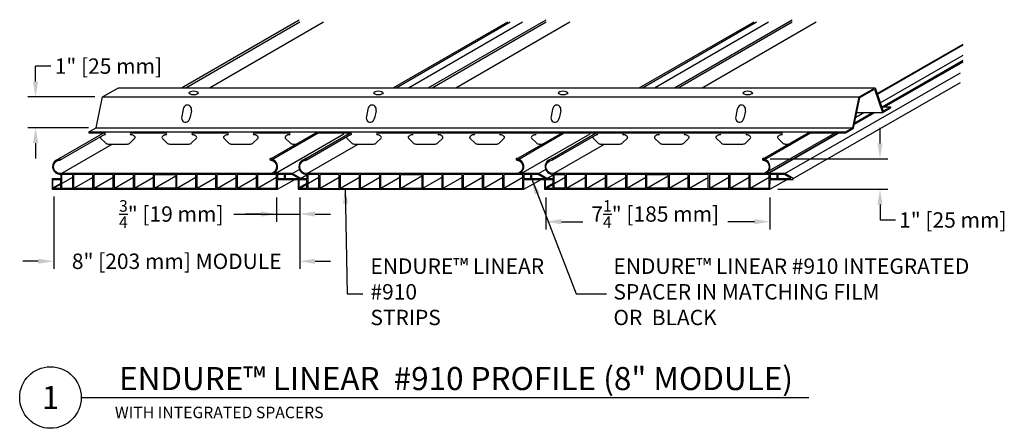
# Model space of a CAD drawing. Units: inches. Extents: x 43244 to 51539, y -12951 to -126.
# Drawn here: x 44330 to 44362, y -5381 to -5368 of the extents above; entities that cross this region are included whole.
import ezdxf
from ezdxf.enums import TextEntityAlignment as Align

# ---------------------------------------------------------------- set-up
doc = ezdxf.new("R2010")
doc.units = ezdxf.units.IN
doc.header["$MEASUREMENT"] = 0
for name, color, linetype in [('BOARDS', 32, 'Continuous'), ('Building', 1, 'Continuous'), ('Carriers', 132, 'Continuous'), ('Dimensions', 6, 'Continuous'), ('Notes', 12, 'Continuous'), ('Plasline', 253, 'Continuous')]:
    doc.layers.add(name, color=color, linetype=linetype)
doc.styles.add('RomanS', font='arial.ttf')
doc.styles.add('Tahoma', font='tahoma.ttf')
doc.dimstyles.new('00 Std Half inch equals foot', dxfattribs={"dimscale": 48, "dimtxt": 0.0625, "dimasz": 0.0625, "dimexe": 0.03125, "dimexo": 0.03125, "dimgap": 0.03125, "dimtad": 0, "dimtih": 1, "dimtoh": 1, "dimdec": 4, "dimzin": 3, "dimdsep": 46, "dimlunit": 4, "dimtxsty": 'RomanS', "dimcen": 0.09375, "dimdle": 0.125, "dimazin": 0, "dimtfac": 0.75, "dimtdec": 4, "dimtofl": 0, "dimtmove": 1, "dimatfit": 3, "dimfxl": 0, "dimfrac": 1, "dimtolj": 1, "dimtzin": 0, "dimarcsym": 0})

# ---------------------------------------------------------------- blocks, each defined once
blk = doc.blocks.new('*D87')
at = {"layer": 'DefPoints', "color": 0}
for p in [(44346.889, -5373.643), (44354.163, -5373.643), (44354.163, -5374.683)]:
    blk.add_point(p, dxfattribs=at)
at = {"layer": 'Dimensions', "color": 0, "lineweight": -2}
for p, q in [((44346.889, -5373.893), (44346.889, -5374.933)), ((44354.163, -5373.893), (44354.163, -5374.933)), ((44347.389, -5374.683), (44348.085, -5374.683)), ((44353.663, -5374.683), (44352.796, -5374.683))]:
    blk.add_line(p, q, dxfattribs=at)
at = {"layer": 'Dimensions', "color": 0}
for points in [[(44347.389, -5374.6), (44347.389, -5374.767), (44346.889, -5374.683)], [(44353.663, -5374.6), (44353.663, -5374.767), (44354.163, -5374.683)]]:
    blk.add_solid(points, dxfattribs=at)
at = {"layer": 'Dimensions', "color": 0, "insert": (44350.44, -5374.433), "char_height": 0.5, "attachment_point": 5, "style": 'RomanS'}
blk.add_mtext('\\A1;7{\\H0.75x;\\S1/4;}" [185 mm]', dxfattribs=at)
blk = doc.blocks.new('*D88')
at = {"layer": 'DefPoints', "color": 0}
for p in [(44338.132, -5373.643), (44338.889, -5373.643), (44338.889, -5374.434)]:
    blk.add_point(p, dxfattribs=at)
at = {"layer": 'Dimensions', "color": 0, "lineweight": -2}
for p, q in [((44338.132, -5373.893), (44338.132, -5374.684)), ((44338.889, -5373.893), (44338.889, -5374.684)), ((44336.753, -5374.434), (44338.132, -5374.434)), ((44337.632, -5374.434), (44337.132, -5374.434)), ((44338.132, -5374.434), (44338.889, -5374.434)), ((44339.389, -5374.434), (44339.889, -5374.434))]:
    blk.add_line(p, q, dxfattribs=at)
at = {"layer": 'Dimensions', "color": 0}
for points in [[(44337.632, -5374.351), (44337.632, -5374.517), (44338.132, -5374.434)], [(44339.389, -5374.351), (44339.389, -5374.517), (44338.889, -5374.434)]]:
    blk.add_solid(points, dxfattribs=at)
at = {"layer": 'Dimensions', "color": 0, "insert": (44334.716, -5374.434), "char_height": 0.5, "attachment_point": 5, "style": 'RomanS'}
blk.add_mtext('\\A1;{\\H0.75x;\\S3/4;}" [19 mm]', dxfattribs=at)
blk = doc.blocks.new('*D89')
at = {"layer": 'DefPoints', "color": 0}
for p in [(44330.306, -5370.63), (44332.484, -5370.63), (44332.279, -5371.63)]:
    blk.add_point(p, dxfattribs=at)
at = {"layer": 'Dimensions', "color": 0, "lineweight": -2}
for p, q in [((44330.306, -5370.13), (44330.306, -5369.63)), ((44330.806, -5369.63), (44330.306, -5369.63)), ((44332.234, -5370.63), (44330.056, -5370.63)), ((44332.029, -5371.63), (44330.056, -5371.63)), ((44330.306, -5372.13), (44330.306, -5372.63))]:
    blk.add_line(p, q, dxfattribs=at)
at = {"layer": 'Dimensions', "color": 0}
for points in [[(44330.223, -5370.13), (44330.39, -5370.13), (44330.306, -5370.63)], [(44330.223, -5372.13), (44330.39, -5372.13), (44330.306, -5371.63)]]:
    blk.add_solid(points, dxfattribs=at)
at = {"layer": 'Dimensions', "color": 0, "insert": (44332.672, -5369.63), "char_height": 0.5, "attachment_point": 5, "style": 'RomanS'}
blk.add_mtext('\\A1;1" [25 mm]', dxfattribs=at)
blk = doc.blocks.new('*D91')
at = {"layer": 'DefPoints', "color": 0}
for p in [(44330.896, -5373.613), (44338.889, -5373.643), (44338.889, -5375.969)]:
    blk.add_point(p, dxfattribs=at)
at = {"layer": 'Dimensions', "color": 0, "lineweight": -2}
for p, q in [((44330.896, -5373.863), (44330.896, -5376.219)), ((44338.889, -5373.893), (44338.889, -5376.219)), ((44330.396, -5375.969), (44329.896, -5375.969)), ((44339.389, -5375.969), (44339.889, -5375.969))]:
    blk.add_line(p, q, dxfattribs=at)
at = {"layer": 'Dimensions', "color": 0}
for points in [[(44330.396, -5375.885), (44330.396, -5376.052), (44330.896, -5375.969)], [(44339.389, -5375.885), (44339.389, -5376.052), (44338.889, -5375.969)]]:
    blk.add_solid(points, dxfattribs=at)
at = {"layer": 'Dimensions', "color": 0, "insert": (44334.892, -5375.969), "char_height": 0.5, "attachment_point": 5, "style": 'RomanS'}
blk.add_mtext('\\A1;8" [203 mm] MODULE', dxfattribs=at)
blk = doc.blocks.new('*D90')
at = {"layer": 'DefPoints', "color": 0}
for p in [(44353.926, -5372.638), (44357.742, -5372.638), (44354.168, -5373.628)]:
    blk.add_point(p, dxfattribs=at)
at = {"layer": 'Dimensions', "color": 0, "lineweight": -2}
for p, q in [((44357.742, -5372.138), (44357.742, -5371.638)), ((44354.176, -5372.638), (44357.992, -5372.638)), ((44354.418, -5373.628), (44357.992, -5373.628)), ((44357.742, -5374.128), (44357.742, -5374.628)), ((44358.242, -5374.628), (44357.742, -5374.628))]:
    blk.add_line(p, q, dxfattribs=at)
at = {"layer": 'Dimensions', "color": 0}
for points in [[(44357.658, -5372.138), (44357.825, -5372.138), (44357.742, -5372.638)], [(44357.658, -5374.128), (44357.825, -5374.128), (44357.742, -5373.628)]]:
    blk.add_solid(points, dxfattribs=at)
at = {"layer": 'Dimensions', "color": 0, "insert": (44360.108, -5374.628), "char_height": 0.5, "attachment_point": 5, "style": 'RomanS'}
blk.add_mtext('\\A1;1" [25 mm]', dxfattribs=at)
blk = doc.blocks.new('*U76')
blk.add_line((0, 0), (5.909, 0))
blk.add_circle((-0.25, 0), 0.25)
at = {"ltscale": 12, "style": 'Tahoma'}
blk.add_attdef('VIEW_NAME2', (0.2513, 0.2969), '', height=0.1875, dxfattribs=at)
at = {"style": 'Tahoma', "flags": 8}
blk.add_attdef('VIEWNAME', text='', height=0.1875, dxfattribs=at).set_placement((0.2499, 0.0017), align=Align.BOTTOM_LEFT)
blk.add_attdef('#', text='', height=0.1875, dxfattribs=at).set_placement((-0.25, 0), align=Align.MIDDLE_CENTER)
at = {"layer": 'BOARDS', "ltscale": 12, "style": 'Tahoma'}
for tag, p in [('REFERENCE', (0.2732, -0.1682)), ('VPSCALE', (4.8961, -0.1712))]:
    blk.add_attdef(tag, p, '', height=0.0938, dxfattribs=at)

msp = doc.modelspace()

# ---------------------------------------------------------------- linework, layer by layer
at = {"ltscale": 12}
for points in [[(44331.12293, -5373.4375), (44330.86109, -5373.58867, 0.41421356), (44330.87109, -5373.59867), (44331.10334, -5373.59867, 0.41421356), (44331.12293, -5373.57909), (44331.12293, -5373.33105, 0.41421356), (44331.11293, -5373.32105), (44330.87109, -5373.32105, 0.41421356), (44330.86109, -5373.33105), (44330.86109, -5373.58867)], [(44339.12293, -5373.4375), (44338.86109, -5373.58867, 0.41421356), (44338.87109, -5373.59867), (44339.10334, -5373.59867, 0.41421356), (44339.12293, -5373.57909), (44339.12293, -5373.33105, 0.41421356), (44339.11293, -5373.32105), (44338.87109, -5373.32105, 0.41421356), (44338.86109, -5373.33105), (44338.86109, -5373.58867)], [(44347.12293, -5373.4375), (44346.86109, -5373.58867, 0.41421356), (44346.87109, -5373.59867), (44347.10334, -5373.59867, 0.41421356), (44347.12293, -5373.57909), (44347.12293, -5373.33105, 0.41421356), (44347.11293, -5373.32105), (44346.87109, -5373.32105, 0.41421356), (44346.86109, -5373.33105), (44346.86109, -5373.58867)], [(44347.51251, -5373.16681), (44347.51251, -5373.58867, -0.41421356), (44347.50251, -5373.59867), (44347.16189, -5373.59867, -0.41421356), (44347.15189, -5373.58867), (44347.15189, -5373.16405, -0.41421356), (44347.16689, -5373.14905), (44347.49264, -5373.14905)]]:
    msp.add_lwpolyline(points, format="xyb", dxfattribs=at)
for points in [[(44331.51264, -5373.57909), (44331.51264, -5373.16905, 0.41421356), (44331.49264, -5373.14905), (44331.16689, -5373.14905, 0.41421356), (44331.15189, -5373.16405), (44331.15189, -5373.58867, 0.41421356), (44331.16189, -5373.59867), (44331.50251, -5373.59867, 0.41421356), (44331.51251, -5373.58867), (44331.51251, -5373.16681)], [(44334.89055, -5373.16905), (44334.89067, -5373.58368, 0.41412611), (44334.90567, -5373.59867), (44335.50251, -5373.59867, 0.41421356), (44335.51251, -5373.58867), (44335.51251, -5373.15905, 0.41421356), (44335.50251, -5373.14905), (44334.90067, -5373.14905, 0.41421356), (44334.89067, -5373.15905), (44334.89067, -5373.58867)], [(44335.54189, -5373.17155), (44335.54201, -5373.58618, 0.41412611), (44335.55701, -5373.60118), (44336.15385, -5373.60118, 0.41421356), (44336.16385, -5373.59118), (44336.16385, -5373.16155, 0.41421356), (44336.15385, -5373.15155), (44335.55201, -5373.15155, 0.41421356), (44335.54201, -5373.16155), (44335.54201, -5373.59118)], [(44339.51264, -5373.57909), (44339.51264, -5373.16905, 0.41421356), (44339.49264, -5373.14905), (44339.16689, -5373.14905, 0.41421356), (44339.15189, -5373.16405), (44339.15189, -5373.58867, 0.41421356), (44339.16189, -5373.59867), (44339.50251, -5373.59867, 0.41421356), (44339.51251, -5373.58867), (44339.51251, -5373.16681)], [(44342.89042, -5373.17272), (44342.89055, -5373.58735, 0.41412611), (44342.90555, -5373.60235), (44343.50239, -5373.60235, 0.41421356), (44343.51239, -5373.59235), (44343.51239, -5373.16272, 0.41421356), (44343.50239, -5373.15272), (44342.90055, -5373.15272, 0.41421356), (44342.89055, -5373.16272), (44342.89055, -5373.59235)], [(44343.54176, -5373.17522), (44343.54189, -5373.58985, 0.41412611), (44343.55689, -5373.60485), (44344.15373, -5373.60485, 0.41421356), (44344.16373, -5373.59485), (44344.16373, -5373.16522, 0.41421356), (44344.15373, -5373.15522), (44343.55189, -5373.15522, 0.41421356), (44343.54189, -5373.16522), (44343.54189, -5373.59485)], [(44347.51264, -5373.57909), (44347.51264, -5373.16905, 0.41421356), (44347.49264, -5373.14905)], [(44350.89055, -5373.16905), (44350.89067, -5373.58368, 0.41412611), (44350.90567, -5373.59867), (44351.50251, -5373.59867, 0.41421356), (44351.51251, -5373.58867), (44351.51251, -5373.15905, 0.41421356), (44351.50251, -5373.14905), (44350.90067, -5373.14905, 0.41421356), (44350.89067, -5373.15905), (44350.89067, -5373.58867)], [(44351.54189, -5373.17155), (44351.54201, -5373.58618, 0.41412611), (44351.55701, -5373.60118), (44352.15385, -5373.60118, 0.41421356), (44352.16385, -5373.59118), (44352.16385, -5373.16155, 0.41421356), (44352.15385, -5373.15155), (44351.55201, -5373.15155, 0.41421356), (44351.54201, -5373.16155), (44351.54201, -5373.59118)]]:
    msp.add_lwpolyline(points, format="xyb")
for points in [[(44331.54201, -5373.16905), (44331.54201, -5373.57909, 0.41421356), (44331.5616, -5373.59867), (44332.15107, -5373.59867, 0.41421356), (44332.17065, -5373.57909), (44332.17065, -5373.16905, 0.41421356), (44332.15065, -5373.14905), (44331.56201, -5373.14905, 0.41421356)], [(44332.51435, -5373.59867), (44332.80908, -5373.59867, 0.41421356), (44332.82866, -5373.57909), (44332.82866, -5373.16905, 0.41421356), (44332.80866, -5373.14905), (44332.22003, -5373.14905, 0.41421356), (44332.20003, -5373.16905), (44332.20003, -5373.57909, 0.41421356), (44332.21961, -5373.59867)], [(44332.87762, -5373.59867), (44333.46709, -5373.59867, 0.41421356), (44333.48668, -5373.57909), (44333.48668, -5373.16905, 0.41421356), (44333.46668, -5373.14905), (44332.87804, -5373.14905, 0.41421356), (44332.85804, -5373.16905), (44332.85804, -5373.57909, 0.41421356)], [(44334.12789, -5373.59867, 0.41421356), (44334.13789, -5373.58867), (44334.13789, -5373.15905, 0.41421356), (44334.12789, -5373.14905), (44333.52605, -5373.14905, 0.41421356), (44333.51605, -5373.15905), (44333.51605, -5373.58867, 0.41421356), (44333.52605, -5373.59867)], [(44336.51435, -5373.59867), (44336.80908, -5373.59867, 0.41421356), (44336.82866, -5373.57909), (44336.82866, -5373.16905, 0.41421356), (44336.80866, -5373.14905), (44336.22003, -5373.14905, 0.41421356), (44336.20003, -5373.16905), (44336.20003, -5373.57909, 0.41421356), (44336.21961, -5373.59867)], [(44336.87762, -5373.59867), (44337.46709, -5373.59867, 0.41421356), (44337.48668, -5373.57909), (44337.48668, -5373.16905, 0.41421356), (44337.46668, -5373.14905), (44336.87804, -5373.14905, 0.41421356), (44336.85804, -5373.16905), (44336.85804, -5373.57909, 0.41421356)], [(44339.54189, -5373.17272), (44339.54189, -5373.58276, 0.41421356), (44339.56147, -5373.60235), (44340.15094, -5373.60235, 0.41421356), (44340.17053, -5373.58276), (44340.17053, -5373.17272, 0.41421356), (44340.15053, -5373.15272), (44339.56189, -5373.15272, 0.41421356)], [(44340.51422, -5373.60235), (44340.80895, -5373.60235, 0.41421356), (44340.82854, -5373.58276), (44340.82854, -5373.17272, 0.41421356), (44340.80854, -5373.15272), (44340.2199, -5373.15272, 0.41421356), (44340.1999, -5373.17272), (44340.1999, -5373.58276, 0.41421356), (44340.21949, -5373.60235)], [(44340.8775, -5373.60235), (44341.46697, -5373.60235, 0.41421356), (44341.48655, -5373.58276), (44341.48655, -5373.17272, 0.41421356), (44341.46655, -5373.15272), (44340.87791, -5373.15272, 0.41421356), (44340.85791, -5373.17272), (44340.85791, -5373.58276, 0.41421356)], [(44342.12777, -5373.60235, 0.41421356), (44342.13777, -5373.59235), (44342.13777, -5373.16272, 0.41421356), (44342.12777, -5373.15272), (44341.52593, -5373.15272, 0.41421356), (44341.51593, -5373.16272), (44341.51593, -5373.59235, 0.41421356), (44341.52593, -5373.60235)], [(44344.51422, -5373.60235), (44344.80895, -5373.60235, 0.41421356), (44344.82854, -5373.58276), (44344.82854, -5373.17272, 0.41421356), (44344.80854, -5373.15272), (44344.2199, -5373.15272, 0.41421356), (44344.1999, -5373.17272), (44344.1999, -5373.58276, 0.41421356), (44344.21949, -5373.60235)], [(44344.8775, -5373.60235), (44345.46697, -5373.60235, 0.41421356), (44345.48655, -5373.58276), (44345.48655, -5373.17272, 0.41421356), (44345.46655, -5373.15272), (44344.87791, -5373.15272, 0.41421356), (44344.85791, -5373.17272), (44344.85791, -5373.58276, 0.41421356)], [(44347.54201, -5373.16905), (44347.54201, -5373.57909, 0.41421356), (44347.5616, -5373.59867), (44348.15107, -5373.59867, 0.41421356), (44348.17065, -5373.57909), (44348.17065, -5373.16905, 0.41421356), (44348.15065, -5373.14905), (44347.56201, -5373.14905, 0.41421356)], [(44348.51435, -5373.59867), (44348.80908, -5373.59867, 0.41421356), (44348.82866, -5373.57909), (44348.82866, -5373.16905, 0.41421356), (44348.80866, -5373.14905), (44348.22003, -5373.14905, 0.41421356), (44348.20003, -5373.16905), (44348.20003, -5373.57909, 0.41421356), (44348.21961, -5373.59867)], [(44348.87762, -5373.59867), (44349.46709, -5373.59867, 0.41421356), (44349.48668, -5373.57909), (44349.48668, -5373.16905, 0.41421356), (44349.46668, -5373.14905), (44348.87804, -5373.14905, 0.41421356), (44348.85804, -5373.16905), (44348.85804, -5373.57909, 0.41421356)], [(44350.12789, -5373.59867, 0.41421356), (44350.13789, -5373.58867), (44350.13789, -5373.15905, 0.41421356), (44350.12789, -5373.14905), (44349.52605, -5373.14905, 0.41421356), (44349.51605, -5373.15905), (44349.51605, -5373.58867, 0.41421356), (44349.52605, -5373.59867)], [(44352.51435, -5373.59867), (44352.80908, -5373.59867, 0.41421356), (44352.82866, -5373.57909), (44352.82866, -5373.16905, 0.41421356), (44352.80866, -5373.14905), (44352.22003, -5373.14905, 0.41421356), (44352.20003, -5373.16905), (44352.20003, -5373.57909, 0.41421356), (44352.21961, -5373.59867)], [(44352.87762, -5373.59867), (44353.46709, -5373.59867, 0.41421356), (44353.48668, -5373.57909), (44353.48668, -5373.16905, 0.41421356), (44353.46668, -5373.14905), (44352.87804, -5373.14905, 0.41421356), (44352.85804, -5373.16905), (44352.85804, -5373.57909, 0.41421356)]]:
    msp.add_lwpolyline(points, format="xyb", close=True)
for points in [[(44334.84617, -5373.59867), (44334.17733, -5373.59866, -0.41421356), (44334.16733, -5373.58866), (44334.16733, -5373.15904, -0.41421356), (44334.17733, -5373.14904), (44334.85117, -5373.14905, -0.41421356), (44334.86117, -5373.15905), (44334.86117, -5373.58367, -0.41421547)], [(44342.84605, -5373.60234), (44342.1772, -5373.60234, -0.41421356), (44342.1672, -5373.59234), (44342.1672, -5373.16271, -0.41421356), (44342.1772, -5373.15271), (44342.85105, -5373.15272, -0.41421356), (44342.86105, -5373.16272), (44342.86105, -5373.58734, -0.41421547)], [(44350.84617, -5373.59867), (44350.17733, -5373.59866, -0.41421356), (44350.16733, -5373.58866), (44350.16733, -5373.15904, -0.41421356), (44350.17733, -5373.14904), (44350.85117, -5373.14905, -0.41421356), (44350.86117, -5373.15905), (44350.86117, -5373.58367, -0.41421547)]]:
    msp.add_lwpolyline(points, format="xyb", close=True, dxfattribs=at)
at = {"layer": 'Building'}
for p, q in [((44342.41943, -5370.32974), (44346.1214, -5368.1924)), ((44350.41943, -5370.32974), (44354.1214, -5368.1924))]:
    msp.add_line(p, q, dxfattribs=at)
at = {"layer": 'Carriers'}
for p, q in [((44332.48409, -5370.62974), (44333.00371, -5370.32974)), ((44333.00371, -5370.32974), (44357.58279, -5370.32974)), ((44332.48409, -5370.62974), (44357.06317, -5370.62974)), ((44357.80519, -5370.95324), (44358.0822, -5370.95324)), ((44358.0822, -5370.95324), (44358.0822, -5370.98788)), ((44356.99018, -5371.13598), (44357.82568, -5371.13598)), ((44332.03954, -5371.76824), (44356.61862, -5371.76824)), ((44332.03954, -5371.76824), (44332.03954, -5371.79824)), ((44332.27943, -5371.62974), (44356.8585, -5371.62974)), ((44356.61862, -5371.76824), (44356.61862, -5371.79824)), ((44332.03954, -5371.79824), (44332.54291, -5371.79824)), ((44332.42016, -5371.96749), (44332.5763, -5372.12363)), ((44333.53391, -5371.96749), (44333.37777, -5372.12363)), ((44333.41116, -5371.79824), (44334.54291, -5371.79824)), ((44334.42016, -5371.96749), (44334.5763, -5372.12363)), ((44334.42016, -5371.96749), (44334.5763, -5372.12363)), ((44335.53391, -5371.96749), (44335.37777, -5372.12363)), ((44335.41116, -5371.79824), (44336.54291, -5371.79824)), ((44336.42016, -5371.96749), (44336.5763, -5372.12363)), ((44337.53391, -5371.96749), (44337.37777, -5372.12363)), ((44337.41116, -5371.79824), (44338.54291, -5371.79824)), ((44338.42016, -5371.96749), (44338.5763, -5372.12363)), ((44339.41116, -5371.79824), (44340.54291, -5371.79824)), ((44340.42016, -5371.96749), (44340.5763, -5372.12363)), ((44341.53391, -5371.96749), (44341.37777, -5372.12363)), ((44341.41116, -5371.79824), (44354.54291, -5371.79824)), ((44342.42016, -5371.96749), (44342.5763, -5372.12363)), ((44342.42016, -5371.96749), (44342.5763, -5372.12363)), ((44343.53391, -5371.96749), (44343.37777, -5372.12363)), ((44343.41116, -5371.79824), (44344.54291, -5371.79824)), ((44344.42016, -5371.96749), (44344.5763, -5372.12363)), ((44345.53391, -5371.96749), (44345.37777, -5372.12363)), ((44346.42016, -5371.96749), (44346.5763, -5372.12363)), ((44347.41116, -5371.79824), (44348.54291, -5371.79824)), ((44348.42016, -5371.96749), (44348.5763, -5372.12363)), ((44349.53391, -5371.96749), (44349.37777, -5372.12363)), ((44350.42016, -5371.96749), (44350.5763, -5372.12363)), ((44350.42016, -5371.96749), (44350.5763, -5372.12363)), ((44351.53391, -5371.96749), (44351.37777, -5372.12363)), ((44351.41116, -5371.79824), (44352.54291, -5371.79824)), ((44352.42016, -5371.96749), (44352.5763, -5372.12363)), ((44353.53391, -5371.96749), (44353.37777, -5372.12363)), ((44354.42016, -5371.96749), (44354.5763, -5372.12363)), ((44355.41116, -5371.79824), (44356.61862, -5371.79824)), ((44332.66469, -5372.16024), (44333.28939, -5372.16024)), ((44334.66469, -5372.16024), (44334.77981, -5372.16024)), ((44334.66469, -5372.16024), (44335.28939, -5372.16024)), ((44336.66469, -5372.16024), (44337.28939, -5372.16024)), ((44338.66469, -5372.16024), (44338.77981, -5372.16024)), ((44340.66469, -5372.16024), (44341.28939, -5372.16024)), ((44342.66469, -5372.16024), (44342.77981, -5372.16024)), ((44342.66469, -5372.16024), (44343.28939, -5372.16024)), ((44344.66469, -5372.16024), (44345.28939, -5372.16024)), ((44346.66469, -5372.16024), (44346.77981, -5372.16024)), ((44346.66469, -5372.16024), (44346.77981, -5372.16024)), ((44348.66469, -5372.16024), (44349.28939, -5372.16024)), ((44350.66469, -5372.16024), (44350.77981, -5372.16024)), ((44350.66469, -5372.16024), (44351.28939, -5372.16024)), ((44352.66469, -5372.16024), (44353.28939, -5372.16024)), ((44354.66469, -5372.16024), (44354.77981, -5372.16024))]:
    msp.add_line(p, q, dxfattribs=at)
for points in [[(44356.61862, -5371.76824), (44356.8585, -5371.62974), (44357.06317, -5370.62974), (44357.58279, -5370.32974), (44357.84231, -5371.09174), (44358.0822, -5370.95324)], [(44356.61862, -5371.79824), (44356.88519, -5371.64897), (44357.08986, -5370.64897), (44357.56616, -5370.37398), (44357.82568, -5371.13598), (44358.0822, -5370.98788)], [(44332.03954, -5371.76824), (44332.27943, -5371.62974), (44332.48409, -5370.62974)], [(44335.10418, -5371.02268), (44335.05591, -5371.26798)], [(44335.36763, -5371.07893), (44335.31936, -5371.32423)], [(44341.10418, -5371.02268), (44341.05591, -5371.26798)], [(44341.36763, -5371.07893), (44341.31936, -5371.32423)], [(44347.10418, -5371.02268), (44347.05591, -5371.26798)], [(44347.36763, -5371.07893), (44347.31936, -5371.32423)], [(44353.10418, -5371.02268), (44353.05591, -5371.26798)], [(44353.36763, -5371.07893), (44353.31936, -5371.32423)]]:
    msp.add_lwpolyline(points, dxfattribs=at)
for centre, radius, start, end in [((44332.44138, -5371.94628), 0.03, 147.791541, 225), ((44332.54291, -5372.01024), 0.15, 90, 91.630469), ((44332.54291, -5372.01024), 0.15, 90, 91.630469), ((44332.54291, -5371.82924), 0.031, 270, 89.999962), ((44333.41116, -5371.82924), 0.031, 90.000038, 270), ((44333.41116, -5372.01024), 0.15, 32.208436, 90), ((44333.5127, -5371.94628), 0.03, 315, 32.208436), ((44334.44138, -5371.94628), 0.03, 147.791541, 225), ((44334.44138, -5371.94628), 0.03, 147.791541, 225), ((44334.54291, -5372.01024), 0.15, 90, 147.791541), ((44334.54291, -5372.01024), 0.15, 90, 91.630469), ((44334.54291, -5372.01024), 0.15, 90, 91.630469), ((44334.54291, -5372.01024), 0.15, 90, 91.630469), ((44334.54291, -5371.82924), 0.031, 270, 89.999962), ((44334.54291, -5371.82924), 0.031, 270, 89.999962), ((44335.41116, -5371.82924), 0.031, 90.000038, 270), ((44335.41116, -5371.82924), 0.031, 90.000038, 149.657615), ((44335.41116, -5371.82924), 0.031, 90.000038, 149.657615), ((44335.41116, -5372.01024), 0.15, 32.208436, 90), ((44335.5127, -5371.94628), 0.03, 315, 32.208436), ((44336.44138, -5371.94628), 0.03, 147.791541, 225), ((44336.44138, -5371.94628), 0.03, 147.791541, 225), ((44336.44138, -5371.94628), 0.03, 147.791541, 225), ((44336.54291, -5372.01024), 0.15, 90, 147.791541), ((44336.54291, -5372.01024), 0.15, 90, 91.630469), ((44336.54291, -5372.01024), 0.15, 90, 91.630469), ((44336.54291, -5371.82924), 0.031, 270, 89.999962), ((44337.41116, -5371.82924), 0.031, 90.000038, 270), ((44337.41116, -5372.01024), 0.15, 32.208436, 90), ((44337.5127, -5371.94628), 0.03, 315, 32.208436), ((44338.44138, -5371.94628), 0.03, 147.791541, 225), ((44338.54291, -5372.01024), 0.15, 90, 147.791541), ((44338.54291, -5372.01024), 0.15, 90, 91.630469), ((44338.54291, -5371.82924), 0.031, 270, 89.999962), ((44339.41116, -5371.82924), 0.031, 90.000038, 149.657615), ((44339.41116, -5371.82924), 0.031, 90.000038, 149.657615), ((44340.44138, -5371.94628), 0.03, 147.791541, 225), ((44340.54291, -5372.01024), 0.15, 90, 91.630469), ((44340.54291, -5372.01024), 0.15, 90, 91.630469), ((44340.54291, -5371.82924), 0.031, 270, 89.999962), ((44341.41116, -5371.82924), 0.031, 90.000038, 270), ((44341.41116, -5372.01024), 0.15, 32.208436, 90), ((44341.5127, -5371.94628), 0.03, 315, 32.208436), ((44342.44138, -5371.94628), 0.03, 147.791541, 225), ((44342.44138, -5371.94628), 0.03, 147.791541, 225), ((44342.54291, -5372.01024), 0.15, 90, 147.791541), ((44342.54291, -5372.01024), 0.15, 90, 91.630469), ((44342.54291, -5372.01024), 0.15, 90, 91.630469), ((44342.54291, -5372.01024), 0.15, 90, 91.630469), ((44342.54291, -5371.82924), 0.031, 270, 89.999962), ((44342.54291, -5371.82924), 0.031, 270, 89.999962), ((44343.41116, -5371.82924), 0.031, 90.000038, 270), ((44343.41116, -5371.82924), 0.031, 90.000038, 149.657615), ((44343.41116, -5371.82924), 0.031, 90.000038, 149.657615), ((44343.41116, -5372.01024), 0.15, 32.208436, 90), ((44343.5127, -5371.94628), 0.03, 315, 32.208436), ((44344.43711, -5371.94634), 0.03, 147.791541, 225), ((44344.43711, -5371.94634), 0.03, 147.791541, 225), ((44344.44138, -5371.94628), 0.03, 147.791541, 225), ((44344.53864, -5372.0103), 0.15, 90, 147.791541), ((44344.53864, -5372.0103), 0.15, 90, 91.630469), ((44344.53864, -5372.0103), 0.15, 90, 91.630469), ((44344.53864, -5372.0103), 0.15, 90, 91.630469), ((44344.54291, -5372.01024), 0.15, 90, 91.630469), ((44344.54291, -5372.01024), 0.15, 90, 91.630469), ((44344.54291, -5371.82924), 0.031, 270, 89.999962), ((44345.41116, -5371.82924), 0.031, 90.000038, 270), ((44345.41116, -5372.01024), 0.15, 32.208436, 90), ((44345.5127, -5371.94628), 0.03, 315, 32.208436), ((44346.44138, -5371.94628), 0.03, 147.791541, 225), ((44346.54291, -5372.01024), 0.15, 90, 147.791541), ((44346.54291, -5372.01024), 0.15, 90, 91.630469), ((44346.54291, -5371.82924), 0.031, 270, 89.999962), ((44347.41116, -5371.82924), 0.031, 90.000038, 149.657615), ((44347.41116, -5371.82924), 0.031, 90.000038, 149.657615), ((44348.44138, -5371.94628), 0.03, 147.791541, 225), ((44348.54291, -5372.01024), 0.15, 90, 91.630469), ((44348.54291, -5372.01024), 0.15, 90, 91.630469), ((44348.54291, -5371.82924), 0.031, 270, 89.999962), ((44349.41116, -5371.82924), 0.031, 90.000038, 270), ((44349.41116, -5372.01024), 0.15, 32.208436, 90), ((44349.5127, -5371.94628), 0.03, 315, 32.208436), ((44350.44138, -5371.94628), 0.03, 147.791541, 225), ((44350.44138, -5371.94628), 0.03, 147.791541, 225), ((44350.54291, -5372.01024), 0.15, 90, 147.791541), ((44350.54291, -5372.01024), 0.15, 90, 91.630469), ((44350.54291, -5372.01024), 0.15, 90, 91.630469), ((44350.54291, -5372.01024), 0.15, 90, 91.630469), ((44350.54291, -5371.82924), 0.031, 270, 89.999962), ((44350.54291, -5371.82924), 0.031, 270, 89.999962), ((44351.41116, -5371.82924), 0.031, 90.000038, 270), ((44351.41116, -5371.82924), 0.031, 90.000038, 149.657615), ((44351.41116, -5371.82924), 0.031, 90.000038, 149.657615), ((44351.41116, -5372.01024), 0.15, 32.208436, 90), ((44351.5127, -5371.94628), 0.03, 315, 32.208436), ((44352.43711, -5371.94634), 0.03, 147.791541, 225), ((44352.43711, -5371.94634), 0.03, 147.791541, 225), ((44352.44138, -5371.94628), 0.03, 147.791541, 225), ((44352.53864, -5372.0103), 0.15, 90, 147.791541), ((44352.53864, -5372.0103), 0.15, 90, 91.630469), ((44352.53864, -5372.0103), 0.15, 90, 91.630469), ((44352.53864, -5372.0103), 0.15, 90, 91.630469), ((44352.54291, -5372.01024), 0.15, 90, 91.630469), ((44352.54291, -5372.01024), 0.15, 90, 91.630469), ((44352.54291, -5371.82924), 0.031, 270, 89.999962), ((44353.41116, -5371.82924), 0.031, 90.000038, 270), ((44353.41116, -5372.01024), 0.15, 32.208436, 90), ((44353.5127, -5371.94628), 0.03, 315, 32.208436), ((44354.44138, -5371.94628), 0.03, 147.791541, 225), ((44354.54291, -5372.01024), 0.15, 90, 147.791541), ((44354.54291, -5372.01024), 0.15, 90, 91.630469), ((44354.54291, -5371.82924), 0.031, 270, 89.999962), ((44355.41116, -5371.82924), 0.031, 90.000038, 149.657615), ((44355.41116, -5371.82924), 0.031, 90.000038, 149.657615), ((44332.66469, -5372.03524), 0.125, 225, 270), ((44333.28939, -5372.03524), 0.125, 270, 315), ((44334.66469, -5372.03524), 0.125, 225, 270), ((44334.66469, -5372.03524), 0.125, 225, 270), ((44335.28939, -5372.03524), 0.125, 270, 315), ((44336.66469, -5372.03524), 0.125, 225, 270), ((44337.28939, -5372.03524), 0.125, 270, 315), ((44338.66469, -5372.03524), 0.125, 225, 270), ((44340.66469, -5372.03524), 0.125, 225, 270), ((44341.28939, -5372.03524), 0.125, 270, 315), ((44342.66469, -5372.03524), 0.125, 225, 270), ((44342.66469, -5372.03524), 0.125, 225, 270), ((44343.28939, -5372.03524), 0.125, 270, 315), ((44344.66469, -5372.03524), 0.125, 225, 270), ((44345.28939, -5372.03524), 0.125, 270, 315), ((44346.66469, -5372.03524), 0.125, 225, 270), ((44348.66469, -5372.03524), 0.125, 225, 270), ((44349.28939, -5372.03524), 0.125, 270, 315), ((44350.66469, -5372.03524), 0.125, 225, 270), ((44350.66469, -5372.03524), 0.125, 225, 270), ((44351.28939, -5372.03524), 0.125, 270, 315), ((44352.66469, -5372.03524), 0.125, 225, 270), ((44353.28939, -5372.03524), 0.125, 270, 315), ((44354.66469, -5372.03524), 0.125, 225, 270)]:
    msp.add_arc(centre, radius, start, end, dxfattribs=at)
for centre in [(44335.44351, -5370.50052), (44341.44351, -5370.50052), (44347.44351, -5370.50052), (44353.44351, -5370.50052)]:
    msp.add_ellipse(centre, major_axis=(0.15107, 0), ratio=0.42105265, dxfattribs=at)
for centre, major_axis, ratio, start_param, end_param in [((44335.23591, -5371.05081), (0.03874, 0.15543), 0.84074981, -1.54229226, 1.5993004), ((44341.23591, -5371.05081), (0.03874, 0.15543), 0.84074981, -1.54229226, 1.5993004), ((44347.23591, -5371.05081), (0.03874, 0.15543), 0.84074981, -1.54229226, 1.5993004), ((44353.23591, -5371.05081), (0.03874, 0.15543), 0.84074981, -1.54229226, 1.5993004), ((44335.18763, -5371.2961), (0.03638, 0.15542), 0.84380544, 1.58730735, 4.78026172), ((44341.18763, -5371.2961), (0.03638, 0.15542), 0.84380544, 1.58730735, 4.78026172), ((44347.18763, -5371.2961), (0.03638, 0.15542), 0.84380544, 1.58730735, 4.78026172), ((44353.18763, -5371.2961), (0.03638, 0.15542), 0.84380544, 1.58730735, 4.78026172)]:
    msp.add_ellipse(centre, major_axis=major_axis, ratio=ratio, start_param=start_param, end_param=end_param, dxfattribs=at)
at = {"layer": 'Plasline'}
for p, q in [((44335.05285, -5370.32974), (44338.8733, -5368.124)), ((44335.18965, -5370.32974), (44338.89162, -5368.1924)), ((44335.96144, -5370.32974), (44339.66341, -5368.1924)), ((44341.92241, -5370.32974), (44345.65006, -5368.1924)), ((44342.02715, -5370.32974), (44345.72912, -5368.1924)), ((44343.0672, -5370.32974), (44346.89162, -5368.12171)), ((44343.18965, -5370.32974), (44346.89162, -5368.1924)), ((44343.96144, -5370.32974), (44347.66341, -5368.1924)), ((44349.92241, -5370.32974), (44353.65006, -5368.1924)), ((44350.02715, -5370.32974), (44353.72912, -5368.1924)), ((44351.0672, -5370.32974), (44354.89162, -5368.12171)), ((44351.18965, -5370.32974), (44354.89162, -5368.1924)), ((44351.96144, -5370.32974), (44355.66341, -5368.1924)), ((44357.64643, -5370.5166), (44360.44294, -5368.91315)), ((44357.65581, -5370.54413), (44360.44294, -5368.93498)), ((44357.75206, -5370.82673), (44360.44294, -5369.27315)), ((44357.81524, -5370.95324), (44360.44294, -5369.43613)), ((44357.88618, -5370.95396), (44360.44294, -5369.47782)), ((44357.88916, -5370.95324), (44360.44294, -5369.48897)), ((44354.64554, -5373.11939), (44360.35932, -5369.84325)), ((44354.91861, -5373.27705), (44360.35932, -5370.15749)), ((44356.91237, -5371.51619), (44357.57092, -5371.13598)), ((44356.91304, -5371.51292), (44357.57045, -5371.13598)), ((44356.92204, -5371.46893), (44357.49872, -5371.13598)), ((44356.95987, -5371.2841), (44357.21643, -5371.13598)), ((44354.22348, -5373.05504), (44356.46775, -5371.76824)), ((44331.0688, -5372.62993), (44332.55312, -5371.77296)), ((44331.09384, -5372.68302), (44332.5739, -5371.82851)), ((44337.96029, -5372.63013), (44339.41116, -5371.79824)), ((44337.97271, -5372.67057), (44339.48363, -5371.79824)), ((44338.08658, -5373.11939), (44340.32116, -5371.82925)), ((44339.08713, -5372.62763), (44340.52368, -5371.79824)), ((44339.09435, -5372.68275), (44340.5739, -5371.82985)), ((44345.9207, -5372.65283), (44347.41116, -5371.79824)), ((44345.97271, -5372.67057), (44347.48363, -5371.79824)), ((44346.08658, -5373.11939), (44348.32116, -5371.82925)), ((44347.08713, -5372.62763), (44348.52368, -5371.79824)), ((44347.09435, -5372.68275), (44348.5739, -5371.82985)), ((44349.38189, -5371.81904), (44349.41792, -5371.79824)), ((44353.9207, -5372.65283), (44355.41116, -5371.79824)), ((44353.97271, -5372.67057), (44355.48363, -5371.79824)), ((44354.08658, -5373.11939), (44356.32116, -5371.82925)), ((44354.15129, -5373.02283), (44356.28707, -5371.79824)), ((44331.10447, -5373.13391), (44332.79092, -5372.16024)), ((44339.12963, -5373.11939), (44340.79092, -5372.16024)), ((44347.12963, -5373.11939), (44348.79092, -5372.16024)), ((44338.64554, -5373.11939), (44338.878, -5372.9861)), ((44346.64554, -5373.11939), (44346.878, -5372.9861)), ((44330.84096, -5373.29105), (44330.86726, -5373.27587)), ((44330.8936, -5373.59574), (44331.51264, -5373.23834)), ((44331.55453, -5373.59574), (44332.17356, -5373.23834)), ((44332.21254, -5373.59574), (44332.83158, -5373.23834)), ((44332.87055, -5373.59574), (44333.48959, -5373.23834)), ((44333.51898, -5373.59574), (44334.13802, -5373.23834)), ((44334.17026, -5373.59574), (44334.86117, -5373.19684)), ((44334.8936, -5373.59574), (44335.51264, -5373.23834)), ((44335.55453, -5373.59574), (44336.17356, -5373.23834)), ((44336.21254, -5373.59574), (44336.83158, -5373.23834)), ((44336.87055, -5373.59574), (44337.48959, -5373.23834)), ((44337.51898, -5373.59574), (44338.13802, -5373.23834)), ((44338.16789, -5373.62879), (44338.72902, -5373.30705)), ((44338.84096, -5373.29105), (44338.86726, -5373.27587)), ((44338.8936, -5373.59574), (44339.51264, -5373.23834)), ((44338.91861, -5373.27705), (44339.12256, -5373.16011)), ((44339.55453, -5373.59574), (44340.17356, -5373.23834)), ((44340.21254, -5373.59574), (44340.83158, -5373.23834)), ((44340.87055, -5373.59574), (44341.48959, -5373.23834)), ((44341.51898, -5373.59574), (44342.13802, -5373.23834)), ((44342.17026, -5373.59574), (44342.86117, -5373.19684)), ((44342.8936, -5373.59574), (44343.51264, -5373.23834)), ((44343.55453, -5373.59574), (44344.17356, -5373.23834)), ((44344.21254, -5373.59574), (44344.83158, -5373.23834)), ((44344.87055, -5373.59574), (44345.48959, -5373.23834)), ((44345.51898, -5373.59574), (44346.13802, -5373.23834)), ((44346.16789, -5373.62879), (44346.72902, -5373.30705)), ((44346.84096, -5373.29105), (44346.86726, -5373.27587)), ((44346.8936, -5373.59574), (44347.51264, -5373.23834)), ((44346.91861, -5373.27705), (44347.12256, -5373.16011)), ((44347.55453, -5373.59574), (44348.17356, -5373.23834)), ((44348.21254, -5373.59574), (44348.83158, -5373.23834)), ((44348.87055, -5373.59574), (44349.48959, -5373.23834)), ((44349.51898, -5373.59574), (44350.13802, -5373.23834)), ((44350.17026, -5373.59574), (44350.86117, -5373.19684)), ((44350.8936, -5373.59574), (44351.51264, -5373.23834)), ((44351.55453, -5373.59574), (44352.17356, -5373.23834)), ((44352.21254, -5373.59574), (44352.83158, -5373.23834)), ((44352.87055, -5373.59574), (44353.48959, -5373.23834)), ((44353.51898, -5373.59574), (44354.13802, -5373.23834)), ((44354.16789, -5373.62879), (44354.72902, -5373.30705))]:
    msp.add_line(p, q, dxfattribs=at)
at = {"layer": 'Plasline', "color": 7}
for p, q in [((44338.16861, -5373.15955), (44338.16861, -5373.15955)), ((44338.16861, -5373.30705), (44338.85561, -5373.30705)), ((44346.16849, -5373.16322), (44346.16849, -5373.16322)), ((44346.16861, -5373.30705), (44346.85561, -5373.30705)), ((44354.16861, -5373.15955), (44354.16861, -5373.15955)), ((44354.16861, -5373.30705), (44354.85561, -5373.30705))]:
    msp.add_line(p, q, dxfattribs=at)
for points in [[(44338.16875, -5373.30705), (44338.91861, -5373.30705), (44338.91861, -5373.27705), (44338.64554, -5373.11939), (44338.03718, -5373.11939, 0.68868047), (44337.9778, -5372.65605, 3.48861927), (44337.96219, -5372.68297, -0.90605884), (44337.91906, -5373.11939), (44331.10956, -5373.11939, -0.90605884), (44331.06644, -5372.68297, 3.48861927), (44331.05083, -5372.65605, 0.62007336), (44330.95096, -5373.08665, 0.15507595), (44331.10891, -5373.14845, -0.39522406), (44331.12293, -5373.16342), (44331.12293, -5373.28105, -0.41421356), (44331.11293, -5373.29105), (44330.85609, -5373.29105, 0.41421356), (44330.84109, -5373.30605), (44330.84109, -5373.62805), (44338.16789, -5373.62805), (44338.16861, -5373.30705)], [(44346.16875, -5373.30705), (44346.91861, -5373.30705), (44346.91861, -5373.27705), (44346.64554, -5373.11939), (44346.03718, -5373.11939, 0.68868047), (44345.9778, -5372.65605, 3.48861927), (44345.96219, -5372.68297, -0.90605884), (44345.91906, -5373.11939), (44339.10956, -5373.11939, -0.90605884), (44339.06644, -5372.68297, 3.48861927), (44339.05083, -5372.65605, 0.62007336), (44338.95096, -5373.08665, 0.15507595), (44339.10891, -5373.14845, -0.39522406), (44339.12293, -5373.16342), (44339.12293, -5373.28105, -0.41421356), (44339.11293, -5373.29105), (44338.85609, -5373.29105, 0.41421356), (44338.84109, -5373.30605), (44338.84109, -5373.62805), (44346.16789, -5373.62805), (44346.16861, -5373.30705)], [(44354.16875, -5373.30705), (44354.91861, -5373.30705), (44354.91861, -5373.27705), (44354.64554, -5373.11939), (44354.03718, -5373.11939, 0.68868047), (44353.9778, -5372.65605, 3.48861927), (44353.96219, -5372.68297, -0.90605884), (44353.91906, -5373.11939), (44347.10956, -5373.11939, -0.90605884), (44347.06644, -5372.68297, 3.48861927), (44347.05083, -5372.65605, 0.62007336), (44346.95096, -5373.08665, 0.15507595), (44347.10891, -5373.14845, -0.39522406), (44347.12293, -5373.16342), (44347.12293, -5373.28105, -0.41421356), (44347.11293, -5373.29105), (44346.85609, -5373.29105, 0.41421356), (44346.84109, -5373.30605), (44346.84109, -5373.62805), (44354.16789, -5373.62805), (44354.16861, -5373.30705)]]:
    msp.add_lwpolyline(points, format="xyb", dxfattribs=at)
at = {"layer": 'Plasline', "color": 7, "linetype": 'Continuous'}
for points in [[(44338.13789, -5373.15905, 0.41421356), (44338.12789, -5373.14905), (44337.52605, -5373.14905, 0.41421356), (44337.51605, -5373.15905), (44337.51605, -5373.58867, 0.41421356), (44337.52605, -5373.59867), (44338.12789, -5373.59867, 0.41421356), (44338.13789, -5373.58867)], [(44346.13777, -5373.16272, 0.41421356), (44346.12777, -5373.15272), (44345.52593, -5373.15272, 0.41421356), (44345.51593, -5373.16272), (44345.51593, -5373.59235, 0.41421356), (44345.52593, -5373.60235), (44346.12777, -5373.60235, 0.41421356), (44346.13777, -5373.59235)], [(44354.13789, -5373.15905, 0.41421356), (44354.12789, -5373.14905), (44353.52605, -5373.14905, 0.41421356), (44353.51605, -5373.15905), (44353.51605, -5373.58867, 0.41421356), (44353.52605, -5373.59867), (44354.12789, -5373.59867, 0.41421356), (44354.13789, -5373.58867)]]:
    msp.add_lwpolyline(points, format="xyb", close=True, dxfattribs=at)
at = {"layer": 'Plasline', "color": 7}
for points in [[(44338.16861, -5373.26705, 0.41421356), (44338.17861, -5373.27705), (44338.38789, -5373.27705, 0.41421356), (44338.39789, -5373.26705), (44338.39789, -5373.15955, 0.41421356), (44338.38789, -5373.14955), (44338.18361, -5373.14955, 0.41421356), (44338.16861, -5373.16455)], [(44338.62789, -5373.14955), (44338.42861, -5373.14955, 0.41421356), (44338.41861, -5373.15955), (44338.41861, -5373.26705, 0.41421356), (44338.42861, -5373.27705), (44338.84371, -5373.27705, 0.76964542), (44338.84618, -5373.2677), (44338.63875, -5373.14955)], [(44346.16849, -5373.27072, 0.41421356), (44346.17849, -5373.28072), (44346.38777, -5373.28072, 0.41421356), (44346.39777, -5373.27072), (44346.39777, -5373.16322, 0.41421356), (44346.38777, -5373.15322), (44346.18349, -5373.15322, 0.41421356), (44346.16849, -5373.16822)], [(44346.62777, -5373.15322), (44346.42849, -5373.15322, 0.41421356), (44346.41849, -5373.16322), (44346.41849, -5373.27072, 0.41421356), (44346.42849, -5373.28072), (44346.84358, -5373.28072, 0.76964542), (44346.84606, -5373.27138), (44346.63862, -5373.15322)], [(44354.16861, -5373.26705, 0.41421356), (44354.17861, -5373.27705), (44354.38789, -5373.27705, 0.41421356), (44354.39789, -5373.26705), (44354.39789, -5373.15955, 0.41421356), (44354.38789, -5373.14955), (44354.18361, -5373.14955, 0.41421356), (44354.16861, -5373.16455)], [(44354.62789, -5373.14955), (44354.42861, -5373.14955, 0.41421356), (44354.41861, -5373.15955), (44354.41861, -5373.26705, 0.41421356), (44354.42861, -5373.27705), (44354.84371, -5373.27705, 0.76964542), (44354.84618, -5373.2677), (44354.63875, -5373.14955)]]:
    msp.add_lwpolyline(points, format="xyb", close=True, dxfattribs=at)

# ---------------------------------------------------------------- block references
ref = msp.add_blockref('*U76', (44331.79063, -5380.39371), dxfattribs=dict(xscale=4.000003127404614, yscale=4.000003127404614, zscale=4.000003127404614))
ref.add_attrib('#', '1', dxfattribs={"height": 0.75, "style": 'Tahoma'}).set_placement((44330.79063, -5380.39371), align=Align.MIDDLE_CENTER)
ref.add_attrib('VIEWNAME', ' ENDURE™ LINEAR  #910 PROFILE (8" MODULE)', dxfattribs={"height": 0.7500006, "style": 'Tahoma'}).set_placement((44332.79023, -5380.38691), align=Align.BOTTOM_LEFT)
ref.add_attrib('REFERENCE', 'WITH INTEGRATED SPACERS', (44332.88362, -5381.06641), dxfattribs={"layer": 'BOARDS', "ltscale": 12, "height": 0.3750003, "style": 'Tahoma'})

# ---------------------------------------------------------------- texts
at = {"layer": 'Notes', "ltscale": 12, "char_height": 0.5, "attachment_point": 4, "style": 'RomanS'}
for s, insert in [('ENDURE™ LINEAR \\P#910 \\PSTRIPS', (44341.18577, -5377.02502)), ('ENDURE™ LINEAR #910 INTEGRATED\\PSPACER IN MATCHING FILM\\POR  BLACK', (44349.08079, -5377.02502))]:
    msp.add_mtext(s, dxfattribs=dict(at, insert=insert))

# ---------------------------------------------------------------- dimensions: what is measured, and where the dimension line sits
at = {"layer": 'Dimensions'}
for base, p1, p2, picture, middle in [((44330.30623, -5370.62974), (44332.27943, -5371.62974), (44332.48409, -5370.62974), '*D89', (44330.64429, -5369.97797)), ((44357.74181, -5372.63831), (44354.16789, -5373.62805), (44353.92578, -5372.63831), '*D90', (44357.98337, -5374.32496))]:
    dim = msp.add_linear_dim(base=base, p1=p1, p2=p2, angle=90, dimstyle='00 Std Half inch equals foot', override={"dimscale": 8}, dxfattribs=at)
    dim.commit()
    dim.dimension.update_dxf_attribs({"geometry": picture, "text_midpoint": middle, "dimtype": 160})
for base, p1, p2, picture, middle in [((44338.88906, -5374.43398), (44338.13155, -5373.64257), (44338.88906, -5373.64257), '*D88', (44334.71584, -5374.43398)), ((44354.1628, -5374.68335), (44346.88906, -5373.64257), (44354.1628, -5373.64257), '*D87', (44350.44006, -5374.43335))]:
    dim = msp.add_linear_dim(base=base, p1=p1, p2=p2, dimstyle='00 Std Half inch equals foot', override={"dimscale": 8}, dxfattribs=at)
    dim.commit()
    dim.dimension.update_dxf_attribs({"geometry": picture, "text_midpoint": middle, "dimtype": 160})
dim = msp.add_linear_dim(base=(44338.88906, -5375.96851), p1=(44330.89558, -5373.61319), p2=(44338.88906, -5373.64257), text='<> MODULE', dimstyle='00 Std Half inch equals foot', override={"dimscale": 8}, dxfattribs=at)
dim.commit()
dim.dimension.update_dxf_attribs({"geometry": '*D91', "text_midpoint": (44334.89232, -5375.96851)})

# ---------------------------------------------------------------- leaders
for points in [[(44346.42574, -5373.30572), (44347.86537, -5377.0253), (44348.85828, -5377.02502)], [(44340.36698, -5373.59867), (44340.43188, -5377.0253), (44340.93577, -5377.02502)]]:
    msp.add_leader(points, dimstyle='00 Std Half inch equals foot', override={"dimscale": 8}, dxfattribs=at)

doc.saveas('drawing.dxf')
